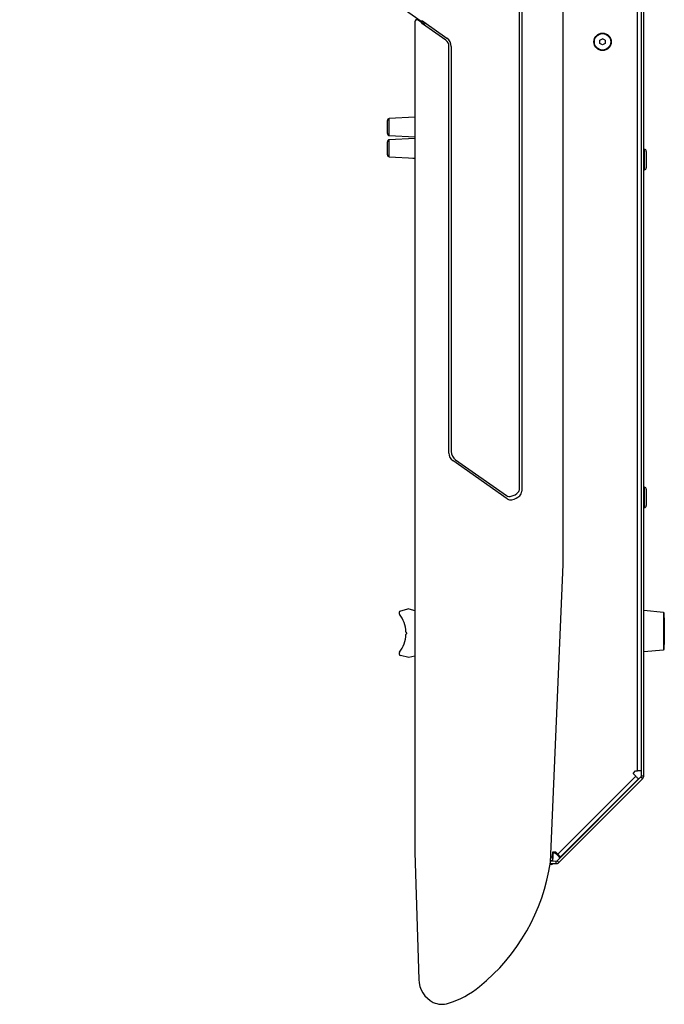
# Model space of a CAD drawing. Extents: x -2900 to 2950, y -2014 to 1999.
# Drawn here: x -1015 to -700, y -1000 to -519 of the extents above; entities that cross this region are included whole.
import ezdxf

# ---------------------------------------------------------------- set-up
doc = ezdxf.new("R2010")
doc.units = 0
doc.header["$LTSCALE"] = 76.2
doc.header["$MEASUREMENT"] = 0
doc.layers.add('DATA', color=7, linetype='CONTINUOUS')

msp = doc.modelspace()

# ---------------------------------------------------------------- linework, layer by layer
at = {"layer": 'DATA', "color": 7, "linetype": 'Continuous'}
for p, q in [((-713.14, -886), (-713.14, -228.23)), ((-711.2, -888.33), (-711.2, -226.43)), ((-710, -888.33), (-710, -226.43)), ((-1015.17, -382), (-818.83, -519.47)), ((-1015.17, -382), (-818.83, -519.47)), ((-749.49, -785.02), (-749.5, -442.08)), ((-770.83, -748.07), (-770.83, -489.42)), ((-770.83, -748.07), (-770.83, -489.42)), ((-769.67, -489.07), (-769.67, -749.29)), ((-818.59, -520.26), (-820.4, -518.99)), ((-820.4, -518.99), (-820.4, -518.99)), ((-818.59, -520.26), (-820.4, -518.99)), ((-820.21, -519.12), (-820.39, -518.99)), ((-820.39, -518.99), (-820.39, -518.99)), ((-820.21, -518.8), (-820.21, -519.12)), ((-818.83, -519.47), (-818.64, -519.25)), ((-818.83, -519.47), (-818.83, -519.47)), ((-818.46, -520.27), (-818.46, -519.55)), ((-821.97, -519.81), (-821.97, -925.9)), ((-821.97, -519.81), (-821.97, -519.81)), ((-818.59, -520.26), (-818.59, -520.26)), ((-818.29, -520.83), (-818.59, -520.26)), ((-806.79, -528.89), (-818.29, -520.83)), ((-817.64, -519.92), (-806.3, -527.85)), ((-731.5, -528.88), (-730.2, -528.13)), ((-731.5, -530.38), (-731.5, -528.88)), ((-728.9, -528.88), (-730.2, -528.13)), ((-728.9, -528.88), (-728.9, -530.38)), ((-805.3, -730.64), (-805.3, -531.75)), ((-804.17, -531.95), (-804.17, -729.8)), ((-804.17, -531.95), (-804.17, -531.95)), ((-804.17, -531.95), (-804.17, -729.8)), ((-730.2, -531.13), (-731.5, -530.38)), ((-728.9, -530.38), (-730.2, -531.13)), ((-821.97, -566.46), (-834.45, -567.11)), ((-834.45, -575.43), (-834.45, -567.11)), ((-835.4, -574.43), (-835.4, -568.11)), ((-834.45, -575.43), (-821.97, -576.09)), ((-821.97, -576.86), (-834.45, -577.52)), ((-835.4, -584.83), (-835.4, -578.51)), ((-834.45, -585.83), (-834.45, -577.52)), ((-709.76, -592.18), (-709.76, -582.18)), ((-834.45, -585.83), (-821.97, -586.49)), ((-822.92, -586.44), (-821.97, -586.49)), ((-708.8, -583.18), (-708.8, -591.18)), ((-708.7, -584.58), (-708.8, -584.58)), ((-708.7, -585.01), (-708.7, -584.58)), ((-708.7, -589.78), (-708.7, -585.01)), ((-708.8, -589.78), (-708.7, -589.78)), ((-804.17, -729.8), (-804.17, -729.8)), ((-776.75, -752.97), (-803.38, -734.32)), ((-802.04, -733.89), (-777.12, -751.34)), ((-802.04, -733.89), (-802.04, -733.89)), ((-802.04, -733.89), (-777.12, -751.34)), ((-709.76, -757.28), (-709.76, -747.28)), ((-708.8, -748.28), (-708.8, -756.28)), ((-708.7, -749.68), (-708.8, -749.68)), ((-708.7, -750.11), (-708.7, -749.68)), ((-708.7, -754.88), (-708.7, -750.11)), ((-708.8, -754.88), (-708.7, -754.88)), ((-755.67, -930.53), (-749.49, -785.02)), ((-824.9, -806.73), (-828.98, -807.83)), ((-824.9, -806.73), (-821.97, -807.52)), ((-821.97, -807.6), (-821.97, -807.6)), ((-700.46, -808.47), (-710, -807.63)), ((-700.46, -808.47), (-700.46, -817.63)), ((-700, -826.3), (-700, -808.97)), ((-700, -811.13), (-700, -811.13)), ((-700, -811.13), (-700, -817.63)), ((-700.46, -817.63), (-700.46, -826.8)), ((-700, -817.63), (-700, -824.13)), ((-825.87, -818.6), (-826.24, -818.24)), ((-826.24, -819.11), (-825.87, -818.74)), ((-710, -827.63), (-700.46, -826.8)), ((-700, -824.13), (-700, -824.13)), ((-824.9, -830.61), (-828.98, -829.52)), ((-821.97, -829.83), (-824.9, -830.61)), ((-752.45, -929.89), (-711.42, -888.85)), ((-752.11, -926.67), (-713.98, -888.54)), ((-751.6, -930.74), (-710.57, -889.7)), ((-712.61, -889.91), (-750.74, -928.04)), ((-715.3, -887.22), (-714.07, -886)), ((-713.98, -888.54), (-715.3, -887.22)), ((-714.07, -886), (-713.14, -886)), ((-713.98, -888.54), (-713.72, -888.81)), ((-713.72, -888.81), (-713.46, -889.06)), ((-713.46, -889.06), (-713.22, -889.3)), ((-713.22, -889.3), (-713.02, -889.51)), ((-711.2, -886), (-713.14, -886)), ((-713.02, -889.51), (-712.84, -889.68)), ((-712.84, -889.68), (-712.72, -889.81)), ((-712.72, -889.81), (-712.64, -889.88)), ((-712.64, -889.88), (-712.61, -889.91)), ((-711.42, -888.85), (-710.57, -889.7)), ((-711.2, -888.33), (-710, -888.33)), ((-736.19, -913.63), (-736.33, -913.63)), ((-740.43, -917.73), (-740.43, -917.87)), ((-821.97, -925.9), (-820.01, -987.87)), ((-821.97, -925.9), (-820.01, -987.87)), ((-755.56, -927.93), (-754.62, -927.98)), ((-754.66, -928.72), (-754.68, -929.05)), ((-754.67, -929.12), (-754.48, -925.52)), ((-754.64, -928.36), (-754.66, -928.72)), ((-754.62, -927.98), (-754.64, -928.36)), ((-754.62, -927.98), (-754.49, -925.52)), ((-754.62, -928.33), (-754.41, -928.34)), ((-754.37, -927.6), (-754.59, -927.59)), ((-754.49, -925.52), (-753.2, -925.59)), ((-754.47, -929.54), (-754.41, -928.34)), ((-754.41, -928.21), (-754.4, -928.12)), ((-754.41, -928.28), (-754.41, -928.21)), ((-754.41, -928.32), (-754.41, -928.28)), ((-754.41, -928.34), (-754.41, -928.32)), ((-754.4, -928.12), (-754.39, -928.01)), ((-754.39, -927.88), (-754.38, -927.75)), ((-754.39, -928.01), (-754.39, -927.88)), ((-754.38, -927.75), (-754.37, -927.6)), ((-754.37, -927.6), (-754.29, -926.04)), ((-754.29, -926.04), (-753.19, -926.1)), ((-754.29, -926.05), (-753.2, -926.1)), ((-753.2, -925.59), (-752.11, -926.67)), ((-753.2, -926.1), (-752.44, -926.86)), ((-753.19, -926.1), (-752.43, -926.86)), ((-752.43, -926.86), (-752.44, -926.86)), ((-752.44, -926.86), (-752.34, -926.96)), ((-752.18, -926.6), (-752.43, -926.86)), ((-752.43, -926.86), (-752.33, -926.96)), ((-752.34, -926.96), (-752.24, -927.06)), ((-752.33, -926.96), (-752.23, -927.06)), ((-752.24, -927.06), (-752.15, -927.15)), ((-752.23, -927.06), (-752.14, -927.15)), ((-752.15, -927.15), (-752.07, -927.23)), ((-752.14, -927.15), (-752.06, -927.23)), ((-751.85, -926.94), (-752.11, -926.67)), ((-752.07, -927.23), (-752.01, -927.29)), ((-752.06, -927.23), (-752, -927.29)), ((-752.01, -927.29), (-751.96, -927.34)), ((-752, -927.29), (-751.95, -927.34)), ((-751.96, -927.34), (-751.93, -927.37)), ((-751.95, -927.34), (-751.92, -927.37)), ((-751.93, -927.37), (-751.92, -927.38)), ((-751.92, -927.37), (-751.91, -927.38)), ((-751.07, -928.23), (-751.92, -927.38)), ((-751.92, -927.38), (-751.91, -927.38)), ((-751.91, -927.38), (-751.66, -927.13)), ((-751.06, -928.23), (-751.91, -927.38)), ((-751.59, -927.19), (-751.85, -926.94)), ((-751.35, -927.43), (-751.59, -927.19)), ((-751.15, -927.64), (-751.35, -927.43)), ((-750.98, -927.81), (-751.15, -927.64)), ((-751.07, -928.23), (-751.06, -928.22)), ((-751.06, -928.23), (-750.81, -927.97)), ((-750.85, -927.94), (-750.98, -927.81)), ((-750.77, -928.01), (-750.85, -927.94)), ((-750.74, -928.04), (-750.77, -928.01)), ((-755.81, -931.76), (-755.86, -931.76)), ((-755.18, -931.79), (-755.81, -931.76)), ((-755.77, -931.16), (-753.08, -931.3)), ((-755.65, -929.97), (-753.01, -930.1)), ((-754.72, -929.91), (-755.64, -929.87)), ((-754.9, -931.81), (-755.18, -931.79)), ((-754.89, -931.81), (-754.9, -931.81)), ((-754.89, -931.81), (-754.86, -931.21)), ((-754.71, -929.77), (-754.72, -929.88)), ((-754.72, -929.88), (-754.72, -929.91)), ((-754.7, -929.59), (-754.71, -929.77)), ((-754.69, -929.35), (-754.7, -929.59)), ((-754.7, -929.52), (-754.47, -929.54)), ((-754.7, -929.53), (-754.48, -929.54)), ((-754.68, -929.05), (-754.69, -929.35)), ((-754.67, -929.12), (-754.68, -929.12)), ((-754.48, -929.54), (-754.48, -929.54)), ((-753.01, -930.1), (-753.08, -931.3)), ((-752.45, -929.89), (-751.6, -930.74))]:
    msp.add_line(p, q, dxfattribs=at)
for radius in [4.25, 4]:
    msp.add_circle((-730.2, -529.63), radius, dxfattribs=at)
for centre, radius, start, end in [((-820.97, -519.81), 1, 55.038, 179.9626), ((-820.97, -519.81), 1, 55.0377, 101.6876), ((-818.54, -519.06), 0.5, 235.0013, 302.4694), ((-818.54, -519.06), 0.5, 234.9906, 302.4536), ((-818.65, -519.28), 0.0354, 62.9258, 75.4838), ((-818.64, -519.25), 0.00197, 70.4197, 121.7023), ((-818.85, -519.69), 0.493, 58.7339, 63.262), ((-820.48, -522.39), 3.64, 56.7336, 58.8452), ((-838.77, -549.96), 36.73, 54.8846, 56.4773), ((-818.06, -519.46), 0.959, 236.4851, 277.659), ((-818.71, -520.27), 0.25, 346.2734, 0), ((-817.79, -520.02), 0.96, 238.3565, 287.6461), ((-817.98, -519.43), 0.973, 272.4522, 312.9871), ((-817.67, -519.96), 0.988, 280.2367, 328.0508), ((-808.79, -531.75), 3.5, 359.9989, 55.0018), ((-809.17, -531.95), 5, 359.9883, 55.0129), ((-834.4, -568.11), 1, 93, 180), ((-834.4, -574.43), 1, 180, 267), ((-834.4, -574.43), 1, 180, 267), ((-834.4, -578.51), 1, 93, 180), ((-709.75, -581.93), 0.25, 180, 267.7076), ((-709.8, -583.18), 1, 0, 87.7076), ((-834.4, -584.83), 1, 180, 267), ((-709.8, -591.18), 1, 272.2924, 0), ((-709.75, -592.43), 0.25, 92.2924, 180), ((-800.8, -730.64), 4.5, 179.999, 235.0017), ((-799.17, -729.8), 5, 180.0092, 234.9909), ((-776.5, -744.95), 6.96, 284.144, 316.5654), ((-773.42, -748.05), 2.59, 319.407, 359.603), ((-772.72, -749.24), 3.05, 311.2298, 359.1248), ((-709.75, -747.03), 0.25, 180, 267.7076), ((-709.8, -748.28), 1, 0, 87.7076), ((-775.59, -749.08), 2.73, 235.8615, 286.6234), ((-775.06, -750.5), 2.99, 235.6231, 281.047), ((-776.06, -745.61), 7.99, 281.4189, 312.1137), ((-709.75, -757.53), 0.25, 92.2924, 180), ((-709.8, -756.28), 1, 272.2924, 0), ((-828.72, -808.79), 1, 105, 218.2273), ((-700.5, -808.97), 0.5, 0, 85), ((-841.17, -818.61), 14.86, 2.1882, 38.2452), ((-825.93, -817.98), 0.394, 188.0512, 219.811), ((-841.17, -818.74), 14.86, 321.7548, 357.8118), ((-825.93, -819.36), 0.394, 140.189, 171.9488), ((-825.94, -818.67), 0.1, 315, 45), ((-825.94, -818.67), 0.1, 315, 45), ((-700.5, -826.3), 0.5, 275, 0), ((-828.72, -828.56), 1, 141.7727, 255), ((-711.94, -888.33), 0.737, 315, 0), ((-711.94, -888.33), 1.94, 315, 0), ((-851.08, -916.48), 96.44, 309.0416, 351.6202), ((-752.97, -929.37), 1.94, 267, 315), ((-752.97, -929.37), 0.737, 267, 315), ((-807.23, -987.67), 12.79, 180.876, 243.3162), ((-818.8, -956.45), 45.06, 287.0705, 309.181), ((-808.74, -990.17), 9.87, 244.639, 288.6933)]:
    msp.add_arc(centre, radius, start, end, dxfattribs=at)

doc.saveas('drawing.dxf')
